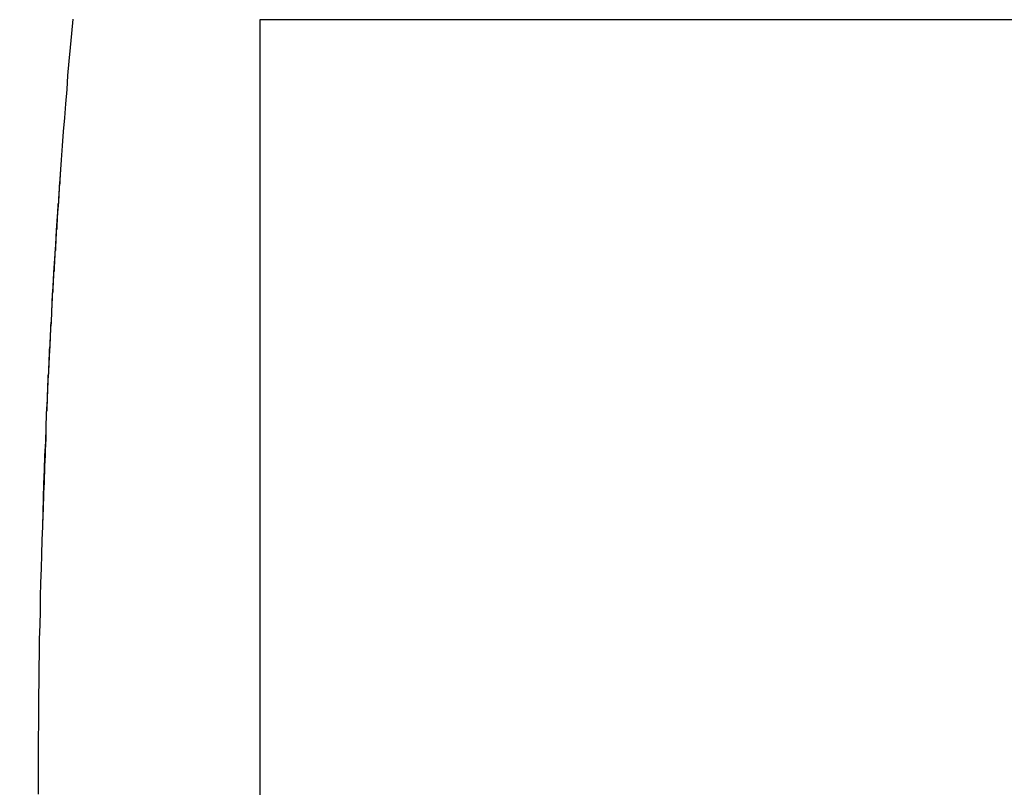
# Model space of a CAD drawing. Units: millimetres. Extents: x 114 to 2634, y -654 to 1128.
# Drawn here: x 2005 to 2006, y 284 to 285 of the extents above; entities that cross this region are included whole.
import ezdxf

# ---------------------------------------------------------------- set-up
doc = ezdxf.new("R2010")
doc.units = ezdxf.units.MM

msp = doc.modelspace()

# ---------------------------------------------------------------- linework, layer by layer
for p, q in [((2004.59631, 284.69455), (2004.5976, 284.70875)), ((2007.33866, 284.70812), (2004.7826, 284.70812)), ((2004.7826, 284.70812), (2004.7826, 283.15855)), ((2004.59502, 284.68077), (2004.59631, 284.69455)), ((2004.59373, 284.667), (2004.59502, 284.68077)), ((2004.59244, 284.6528), (2004.59373, 284.667)), ((2004.59158, 284.63902), (2004.59244, 284.6528)), ((2004.59029, 284.62482), (2004.59158, 284.63902)), ((2004.58943, 284.61104), (2004.59029, 284.62482)), ((2004.58813, 284.59727), (2004.58943, 284.61104)), ((2004.58727, 284.58306), (2004.58813, 284.59727)), ((2004.58598, 284.56929), (2004.58727, 284.58306)), ((2004.58512, 284.55509), (2004.58598, 284.56929)), ((2004.58426, 284.54131), (2004.58512, 284.55509)), ((2004.58512, 284.55638), (2004.58555, 284.5581)), ((2004.58512, 284.55466), (2004.58512, 284.55638)), ((2004.58512, 284.55293), (2004.58512, 284.55466)), ((2004.58555, 284.5581), (2004.58555, 284.55982)), ((2004.58426, 284.54433), (2004.58469, 284.54605)), ((2004.58469, 284.55121), (2004.58512, 284.55293)), ((2004.58469, 284.54949), (2004.58469, 284.55121)), ((2004.58469, 284.54777), (2004.58469, 284.54949)), ((2004.58469, 284.54605), (2004.58469, 284.54777)), ((2004.5834, 284.52754), (2004.58426, 284.54131)), ((2004.58383, 284.53744), (2004.58426, 284.53916)), ((2004.58383, 284.53572), (2004.58383, 284.53744)), ((2004.58383, 284.534), (2004.58383, 284.53572)), ((2004.58426, 284.5426), (2004.58426, 284.54433)), ((2004.58426, 284.54088), (2004.58426, 284.5426)), ((2004.58426, 284.53916), (2004.58426, 284.54088)), ((2004.58211, 284.51333), (2004.5834, 284.52754)), ((2004.58297, 284.52539), (2004.5834, 284.52711)), ((2004.58297, 284.52366), (2004.58297, 284.52539)), ((2004.5834, 284.53227), (2004.58383, 284.534)), ((2004.5834, 284.53055), (2004.5834, 284.53227)), ((2004.5834, 284.52883), (2004.5834, 284.53055)), ((2004.5834, 284.52711), (2004.5834, 284.52883)), ((2004.58254, 284.52022), (2004.58297, 284.52194)), ((2004.58254, 284.5185), (2004.58254, 284.52022)), ((2004.58254, 284.51678), (2004.58254, 284.5185)), ((2004.58254, 284.51506), (2004.58254, 284.51678)), ((2004.58297, 284.52194), (2004.58297, 284.52366)), ((2004.58125, 284.49956), (2004.58211, 284.51333)), ((2004.58168, 284.50645), (2004.58211, 284.50817)), ((2004.58168, 284.50473), (2004.58168, 284.50645)), ((2004.58211, 284.51333), (2004.58254, 284.51506)), ((2004.58211, 284.51161), (2004.58211, 284.51333)), ((2004.58211, 284.50989), (2004.58211, 284.51161)), ((2004.58211, 284.50817), (2004.58211, 284.50989)), ((2004.58039, 284.48536), (2004.58125, 284.49956)), ((2004.58125, 284.49956), (2004.58168, 284.50128)), ((2004.58125, 284.49784), (2004.58125, 284.49956)), ((2004.58125, 284.49612), (2004.58125, 284.49784)), ((2004.58125, 284.4944), (2004.58125, 284.49612)), ((2004.58168, 284.503), (2004.58168, 284.50473)), ((2004.58168, 284.50128), (2004.58168, 284.503)), ((2004.58039, 284.48536), (2004.58082, 284.48708)), ((2004.58082, 284.49267), (2004.58125, 284.4944)), ((2004.58082, 284.49052), (2004.58082, 284.49267)), ((2004.58082, 284.4888), (2004.58082, 284.49052)), ((2004.58082, 284.48708), (2004.58082, 284.4888)), ((2004.57953, 284.47158), (2004.58039, 284.48536)), ((2004.57996, 284.47847), (2004.58039, 284.48019)), ((2004.57996, 284.47675), (2004.57996, 284.47847)), ((2004.57996, 284.47503), (2004.57996, 284.47675)), ((2004.58039, 284.48363), (2004.58039, 284.48536)), ((2004.58039, 284.48191), (2004.58039, 284.48363)), ((2004.58039, 284.48019), (2004.58039, 284.48191)), ((2004.57866, 284.45738), (2004.57953, 284.47158)), ((2004.57953, 284.47158), (2004.57996, 284.4733)), ((2004.57953, 284.46986), (2004.57953, 284.47158)), ((2004.57953, 284.46814), (2004.57953, 284.46986)), ((2004.57953, 284.46642), (2004.57953, 284.46814)), ((2004.57996, 284.4733), (2004.57996, 284.47503)), ((2004.5778, 284.4436), (2004.57866, 284.45738)), ((2004.57866, 284.45781), (2004.5791, 284.45953)), ((2004.57866, 284.45609), (2004.57866, 284.45781)), ((2004.5791, 284.4647), (2004.57953, 284.46642)), ((2004.5791, 284.46297), (2004.5791, 284.4647)), ((2004.5791, 284.46125), (2004.5791, 284.46297)), ((2004.5791, 284.45953), (2004.5791, 284.46125)), ((2004.57823, 284.45092), (2004.57866, 284.45264)), ((2004.57823, 284.4492), (2004.57823, 284.45092)), ((2004.57823, 284.44748), (2004.57823, 284.4492)), ((2004.57823, 284.44576), (2004.57823, 284.44748)), ((2004.57866, 284.45436), (2004.57866, 284.45609)), ((2004.57866, 284.45264), (2004.57866, 284.45436)), ((2004.57694, 284.42983), (2004.5778, 284.4436)), ((2004.57737, 284.43715), (2004.5778, 284.43887)), ((2004.57737, 284.43543), (2004.57737, 284.43715)), ((2004.5778, 284.44403), (2004.57823, 284.44576)), ((2004.5778, 284.44231), (2004.5778, 284.44403)), ((2004.5778, 284.44059), (2004.5778, 284.44231)), ((2004.5778, 284.43887), (2004.5778, 284.44059)), ((2004.57651, 284.41563), (2004.57694, 284.42983)), ((2004.57694, 284.42854), (2004.57737, 284.43026)), ((2004.57694, 284.42682), (2004.57694, 284.42854)), ((2004.57737, 284.4337), (2004.57737, 284.43543)), ((2004.57737, 284.43198), (2004.57737, 284.4337)), ((2004.57737, 284.43026), (2004.57737, 284.43198)), ((2004.57651, 284.42122), (2004.57694, 284.42337)), ((2004.57651, 284.4195), (2004.57651, 284.42122)), ((2004.57651, 284.41778), (2004.57651, 284.4195)), ((2004.57651, 284.41606), (2004.57651, 284.41778)), ((2004.57694, 284.4251), (2004.57694, 284.42682)), ((2004.57694, 284.42337), (2004.57694, 284.4251)), ((2004.57565, 284.40185), (2004.57651, 284.41563)), ((2004.57608, 284.41261), (2004.57651, 284.41433)), ((2004.57608, 284.41089), (2004.57608, 284.41261)), ((2004.57608, 284.40917), (2004.57608, 284.41089)), ((2004.57608, 284.40745), (2004.57608, 284.40917)), ((2004.57651, 284.41433), (2004.57651, 284.41606)), ((2004.57479, 284.38765), (2004.57565, 284.40185)), ((2004.57522, 284.39712), (2004.57565, 284.39884)), ((2004.57565, 284.40573), (2004.57608, 284.40745)), ((2004.57565, 284.404), (2004.57565, 284.40573)), ((2004.57565, 284.40228), (2004.57565, 284.404)), ((2004.57565, 284.40056), (2004.57565, 284.40228)), ((2004.57565, 284.39884), (2004.57565, 284.40056)), ((2004.57479, 284.38851), (2004.57522, 284.39023)), ((2004.57479, 284.38679), (2004.57479, 284.38851)), ((2004.57522, 284.3954), (2004.57522, 284.39712)), ((2004.57522, 284.39367), (2004.57522, 284.3954)), ((2004.57522, 284.39195), (2004.57522, 284.39367)), ((2004.57522, 284.39023), (2004.57522, 284.39195)), ((2004.57436, 284.37387), (2004.57479, 284.38765)), ((2004.57436, 284.38162), (2004.57479, 284.38334)), ((2004.57436, 284.3799), (2004.57436, 284.38162)), ((2004.57436, 284.37818), (2004.57436, 284.3799)), ((2004.57479, 284.38506), (2004.57479, 284.38679)), ((2004.57479, 284.38334), (2004.57479, 284.38506)), ((2004.5735, 284.35967), (2004.57436, 284.37387)), ((2004.57393, 284.37301), (2004.57436, 284.37473)), ((2004.57393, 284.37129), (2004.57393, 284.37301)), ((2004.57393, 284.36957), (2004.57393, 284.37129)), ((2004.57393, 284.36785), (2004.57393, 284.36957)), ((2004.57436, 284.37646), (2004.57436, 284.37818)), ((2004.57436, 284.37473), (2004.57436, 284.37646)), ((2004.57264, 284.3459), (2004.5735, 284.35967)), ((2004.5735, 284.3644), (2004.57393, 284.36613)), ((2004.5735, 284.36268), (2004.5735, 284.3644)), ((2004.5735, 284.36096), (2004.5735, 284.36268)), ((2004.5735, 284.35924), (2004.5735, 284.36096)), ((2004.5735, 284.35752), (2004.5735, 284.35924)), ((2004.57393, 284.36613), (2004.57393, 284.36785)), ((2004.57307, 284.35536), (2004.5735, 284.35752)), ((2004.57307, 284.35364), (2004.57307, 284.35536)), ((2004.57307, 284.35192), (2004.57307, 284.35364)), ((2004.57307, 284.3502), (2004.57307, 284.35192)), ((2004.57307, 284.34848), (2004.57307, 284.3502)), ((2004.57221, 284.33169), (2004.57264, 284.3459)), ((2004.57264, 284.34503), (2004.57307, 284.34676)), ((2004.57264, 284.34331), (2004.57264, 284.34503)), ((2004.57264, 284.34159), (2004.57264, 284.34331)), ((2004.57264, 284.33987), (2004.57264, 284.34159)), ((2004.57264, 284.33944), (2004.57264, 284.33987)), ((2004.57264, 284.33987), (2004.57264, 284.33987)), ((2004.57307, 284.34676), (2004.57307, 284.34848)), ((2004.57135, 284.31792), (2004.57221, 284.33169)), ((2004.57221, 284.33686), (2004.57221, 284.33729)), ((2004.57221, 284.33729), (2004.57221, 284.33729)), ((2004.57221, 284.33729), (2004.57264, 284.33729)), ((2004.57221, 284.33643), (2004.57221, 284.33686)), ((2004.57221, 284.33686), (2004.57221, 284.33686)), ((2004.57221, 284.33686), (2004.57221, 284.33686)), ((2004.57221, 284.336), (2004.57221, 284.33643)), ((2004.57221, 284.33643), (2004.57221, 284.33643)), ((2004.57221, 284.33556), (2004.57221, 284.336)), ((2004.57221, 284.336), (2004.57221, 284.336)), ((2004.57221, 284.336), (2004.57221, 284.336)), ((2004.57221, 284.33513), (2004.57221, 284.33556)), ((2004.57221, 284.33556), (2004.57221, 284.33556)), ((2004.57221, 284.33556), (2004.57221, 284.33556)), ((2004.57221, 284.3347), (2004.57221, 284.33513)), ((2004.57221, 284.33513), (2004.57221, 284.33513)), ((2004.57221, 284.33427), (2004.57221, 284.3347)), ((2004.57221, 284.3347), (2004.57221, 284.3347)), ((2004.57221, 284.3347), (2004.57221, 284.3347)), ((2004.57221, 284.33384), (2004.57221, 284.33427)), ((2004.57221, 284.33427), (2004.57221, 284.33427)), ((2004.57221, 284.33427), (2004.57221, 284.33427)), ((2004.57221, 284.33341), (2004.57221, 284.33384)), ((2004.57221, 284.33384), (2004.57221, 284.33384)), ((2004.57221, 284.33384), (2004.57221, 284.33384)), ((2004.57221, 284.33298), (2004.57221, 284.33341)), ((2004.57221, 284.33341), (2004.57221, 284.33341)), ((2004.57221, 284.33255), (2004.57221, 284.33298)), ((2004.57221, 284.33298), (2004.57221, 284.33298)), ((2004.57221, 284.33298), (2004.57221, 284.33298)), ((2004.57221, 284.33212), (2004.57221, 284.33255)), ((2004.57221, 284.33255), (2004.57221, 284.33255)), ((2004.57221, 284.33255), (2004.57221, 284.33255)), ((2004.57221, 284.33169), (2004.57221, 284.33212)), ((2004.57221, 284.33212), (2004.57221, 284.33212)), ((2004.57221, 284.33126), (2004.57221, 284.33169)), ((2004.57221, 284.33169), (2004.57221, 284.33169)), ((2004.57221, 284.33169), (2004.57221, 284.33169)), ((2004.57221, 284.33083), (2004.57221, 284.33126)), ((2004.57221, 284.33126), (2004.57221, 284.33126)), ((2004.57221, 284.33126), (2004.57221, 284.33126)), ((2004.57221, 284.3304), (2004.57221, 284.33083)), ((2004.57221, 284.33083), (2004.57221, 284.33083)), ((2004.57221, 284.33083), (2004.57221, 284.33083)), ((2004.57221, 284.32997), (2004.57221, 284.3304)), ((2004.57221, 284.3304), (2004.57221, 284.3304)), ((2004.57221, 284.32954), (2004.57221, 284.32997)), ((2004.57221, 284.32997), (2004.57221, 284.32997)), ((2004.57221, 284.32997), (2004.57221, 284.32997)), ((2004.57264, 284.33901), (2004.57264, 284.33944)), ((2004.57264, 284.33944), (2004.57264, 284.33944)), ((2004.57264, 284.33944), (2004.57264, 284.33944)), ((2004.57264, 284.33858), (2004.57264, 284.33901)), ((2004.57264, 284.33901), (2004.57264, 284.33901)), ((2004.57264, 284.33901), (2004.57264, 284.33901)), ((2004.57264, 284.33815), (2004.57264, 284.33858)), ((2004.57264, 284.33858), (2004.57264, 284.33858)), ((2004.57264, 284.33858), (2004.57264, 284.33858)), ((2004.57264, 284.33772), (2004.57264, 284.33815)), ((2004.57264, 284.33815), (2004.57264, 284.33815)), ((2004.57264, 284.33729), (2004.57264, 284.33772)), ((2004.57264, 284.33772), (2004.57264, 284.33772)), ((2004.57264, 284.33772), (2004.57264, 284.33772)), ((2004.57178, 284.32782), (2004.57221, 284.32825)), ((2004.57178, 284.32739), (2004.57178, 284.32782)), ((2004.57178, 284.32782), (2004.57178, 284.32782)), ((2004.57178, 284.32782), (2004.57178, 284.32782)), ((2004.57178, 284.32696), (2004.57178, 284.32739)), ((2004.57178, 284.32739), (2004.57178, 284.32739)), ((2004.57178, 284.32653), (2004.57178, 284.32696)), ((2004.57178, 284.32696), (2004.57178, 284.32696)), ((2004.57178, 284.32696), (2004.57178, 284.32696)), ((2004.57178, 284.3261), (2004.57178, 284.32653)), ((2004.57178, 284.32653), (2004.57178, 284.32653)), ((2004.57178, 284.32653), (2004.57178, 284.32653)), ((2004.57178, 284.32566), (2004.57178, 284.3261)), ((2004.57178, 284.3261), (2004.57178, 284.3261)), ((2004.57178, 284.3261), (2004.57178, 284.3261)), ((2004.57178, 284.32523), (2004.57178, 284.32566)), ((2004.57178, 284.32566), (2004.57178, 284.32566)), ((2004.57178, 284.3248), (2004.57178, 284.32523)), ((2004.57178, 284.32523), (2004.57178, 284.32523)), ((2004.57178, 284.32523), (2004.57178, 284.32523)), ((2004.57178, 284.32437), (2004.57178, 284.3248)), ((2004.57178, 284.3248), (2004.57178, 284.3248)), ((2004.57178, 284.3248), (2004.57178, 284.3248)), ((2004.57178, 284.32394), (2004.57178, 284.32437)), ((2004.57178, 284.32437), (2004.57178, 284.32437)), ((2004.57178, 284.32351), (2004.57178, 284.32394)), ((2004.57178, 284.32394), (2004.57178, 284.32394)), ((2004.57178, 284.32394), (2004.57178, 284.32394)), ((2004.57178, 284.32308), (2004.57178, 284.32351)), ((2004.57178, 284.32351), (2004.57178, 284.32351)), ((2004.57178, 284.32351), (2004.57178, 284.32351)), ((2004.57178, 284.32265), (2004.57178, 284.32308)), ((2004.57178, 284.32308), (2004.57178, 284.32308)), ((2004.57178, 284.32308), (2004.57178, 284.32308)), ((2004.57178, 284.32222), (2004.57178, 284.32265)), ((2004.57178, 284.32265), (2004.57178, 284.32265)), ((2004.57178, 284.32179), (2004.57178, 284.32222)), ((2004.57178, 284.32222), (2004.57178, 284.32222)), ((2004.57178, 284.32222), (2004.57178, 284.32222)), ((2004.57178, 284.32136), (2004.57178, 284.32179)), ((2004.57178, 284.32179), (2004.57178, 284.32179)), ((2004.57178, 284.32179), (2004.57178, 284.32179)), ((2004.57178, 284.32093), (2004.57178, 284.32136)), ((2004.57178, 284.32136), (2004.57178, 284.32136)), ((2004.57178, 284.3205), (2004.57178, 284.32093)), ((2004.57178, 284.32093), (2004.57178, 284.32093)), ((2004.57178, 284.32093), (2004.57178, 284.32093)), ((2004.57178, 284.32007), (2004.57178, 284.3205)), ((2004.57178, 284.3205), (2004.57178, 284.3205)), ((2004.57178, 284.3205), (2004.57178, 284.3205)), ((2004.57178, 284.32007), (2004.57178, 284.32007)), ((2004.57178, 284.32007), (2004.57178, 284.32007)), ((2004.57221, 284.32911), (2004.57221, 284.32954)), ((2004.57221, 284.32954), (2004.57221, 284.32954)), ((2004.57221, 284.32954), (2004.57221, 284.32954)), ((2004.57221, 284.32868), (2004.57221, 284.32911)), ((2004.57221, 284.32911), (2004.57221, 284.32911)), ((2004.57221, 284.32825), (2004.57221, 284.32868)), ((2004.57221, 284.32868), (2004.57221, 284.32868)), ((2004.57221, 284.32868), (2004.57221, 284.32868)), ((2004.57221, 284.32825), (2004.57221, 284.32825)), ((2004.57221, 284.32825), (2004.57221, 284.32825)), ((2004.57092, 284.30371), (2004.57135, 284.31792)), ((2004.57049, 284.28994), (2004.57092, 284.30371)), ((2004.56963, 284.27616), (2004.57049, 284.28994)), ((2004.5692, 284.26196), (2004.56963, 284.27616)), ((2004.56876, 284.24819), (2004.5692, 284.26196)), ((2004.56833, 284.23398), (2004.56876, 284.24819)), ((2004.5679, 284.22021), (2004.56833, 284.23398)), ((2004.56747, 284.206), (2004.5679, 284.22021)), ((2004.56704, 284.19223), (2004.56747, 284.206)), ((2004.56661, 284.17803), (2004.56704, 284.19223)), ((2004.56618, 284.16425), (2004.56661, 284.17803)), ((2004.56575, 284.15005), (2004.56618, 284.16425)), ((2004.56532, 284.13627), (2004.56575, 284.15005)), ((2004.56532, 284.12207), (2004.56532, 284.13627)), ((2004.56489, 284.1083), (2004.56532, 284.12207)), ((2004.56446, 284.09409), (2004.56489, 284.1083)), ((2004.56446, 284.08032), (2004.56446, 284.09409)), ((2004.56403, 284.06611), (2004.56446, 284.08032)), ((2004.56403, 284.05234), (2004.56403, 284.06611)), ((2004.5636, 284.03813), (2004.56403, 284.05234)), ((2004.5636, 284.02436), (2004.5636, 284.03813)), ((2004.5636, 284.01016), (2004.5636, 284.02436)), ((2004.56317, 283.99638), (2004.5636, 284.01016)), ((2004.56317, 283.98218), (2004.56317, 283.99638)), ((2004.56317, 283.9684), (2004.56317, 283.98218)), ((2004.56317, 283.9542), (2004.56317, 283.9684)), ((2004.56317, 283.94043), (2004.56317, 283.9542))]:
    msp.add_line(p, q)
for centre, radius, start, end in [((2013.43008, 283.93333), 11.09364, 200.633968, 159.366032), ((2013.43008, 283.93333), 10.07217, 194.200957, 165.778312), ((2013.43008, 283.93333), 10.00612, 192.904138, 167.142956), ((2013.34399, 283.93333), 8.78087, 177.621885, 178.181143)]:
    msp.add_arc(centre, radius, start, end)

doc.saveas('drawing.dxf')
